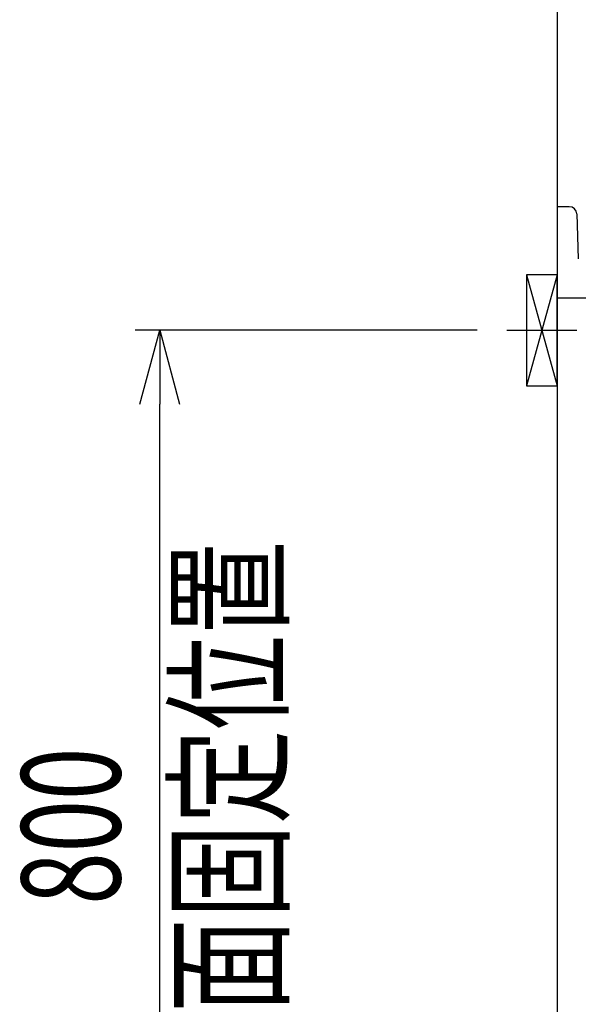
# Model space of a CAD drawing. Extents: x -4495 to 19780, y 852 to 13767.
# Drawn here: x -885 to -433, y 6704 to 7502 of the extents above; entities that cross this region are included whole.
import ezdxf
from ezdxf.enums import TextEntityAlignment as Align

# ---------------------------------------------------------------- set-up
doc = ezdxf.new("R2010")
doc.units = 0
doc.header["$LTSCALE"] = 100
doc.header["$PDMODE"] = 3
doc.linetypes.add('CENTER2', pattern=[1.125, 0.75, -0.125, 0.125, -0.125])
doc.layers.get('0').update_dxf_attribs({"linetype": 'CONTINUOUS'})
doc.layers.get('DEFPOINTS').update_dxf_attribs({"linetype": 'CONTINUOUS'})
for name, color, linetype in [('0_SIDE_D', 7, 'CONTINUOUS'), ('CEN', 2, 'CENTER2'), ('DIM', 1, 'CONTINUOUS'), ('DIMTEXT', 7, 'CONTINUOUS')]:
    doc.layers.add(name, color=color, linetype=linetype)
doc.styles.get("Standard").update_dxf_attribs({"font": 'TXT.shx', "width": 0.7, "bigfont": 'BIGFONT.shx'})
doc.dimstyles.get("Standard").update_dxf_attribs({"dimscale": 40, "dimtxt": 2, "dimasz": 1.5, "dimexe": 0.5, "dimexo": 1, "dimgap": 0.8, "dimtad": 1, "dimblk": 'OPEN30', "dimcen": 0, "dimclrd": 1, "dimclre": 1, "dimclrt": 7, "dimazin": 3, "dimtm": 0.5, "dimtfac": 1, "dimtmove": 0, "dimatfit": 3})

# ---------------------------------------------------------------- blocks, each defined once
blk = doc.blocks.new('_OPEN30')
at = {"color": 0, "linetype": 'BYBLOCK'}
for p, q in [((-1, 0.268), (0, 0)), ((0, 0), (-1, -0.268)), ((0, 0), (-1, 0))]:
    blk.add_line(p, q, dxfattribs=at)
blk = doc.blocks.new('*D146')
at = {"layer": 'DEFPOINTS', "color": 0}
for p in [(-771.82, 7250), (-475, 7250, 0), (-450, 6450)]:
    blk.add_point(p, dxfattribs=at)
at = {"layer": 'DIM', "color": 1}
for p, q in [((-515, 7250), (-791.82, 7250)), ((-771.82, 6510), (-771.82, 7190)), ((-490, 6450), (-791.82, 6450))]:
    blk.add_line(p, q, dxfattribs=at)
at = {"layer": 'DIM', "color": 1, "xscale": 60, "yscale": 60, "zscale": 60}
for p, rotation in [((-771.82, 7250), 90), ((-771.82, 6450), 270)]:
    blk.add_blockref('_OPEN30', p, dxfattribs=dict(at, rotation=rotation))
at = {"layer": 'DIM', "color": 7, "linetype": 'CONTINUOUS', "width": 0.7}
blk.add_text('800', height=80, rotation=90, dxfattribs=at).set_placement((-803.82, 6784.67))

msp = doc.modelspace()

# ---------------------------------------------------------------- linework, layer by layer
for p, q in [((-450, 8800), (-450, 6450)), ((-440.294, 7350), (-450, 7350)), ((-450, 7350), (-450, 7344)), ((-450, 7344), (-450, 7276)), ((-434.298, 7344.209), (-433.024, 7307.721)), ((164, 7276), (-450, 7276)), ((-450, 7276), (-450, 6450))]:
    msp.add_line(p, q)
at = {"color": 7}
msp.add_line((194, 7276), (-450, 7276), dxfattribs=at)
msp.add_arc((-440.294, 7344), 6, 2, 90)
at = {"layer": '0_SIDE_D', "extrusion": (-2.67949e-08, -2.67949e-08, 1)}
for p, q in [((-450, 7295, 0), (-475, 7205, 0)), ((-475, 7295, 0), (-450, 7205, 0)), ((-450, 7295, -9250), (-475, 7205, -9250)), ((-475, 7295, -9250), (-450, 7205, -9250))]:
    msp.add_line(p, q, dxfattribs=at)
msp.add_lwpolyline([(-450, 7295), (-475, 7295), (-475, 7205), (-450, 7205)], close=True, dxfattribs=at)
msp.add_lwpolyline([(-450, 7295), (-475, 7295), (-475, 7205), (-450, 7205)], close=True, dxfattribs=at)
at = {"layer": 'CEN'}
msp.add_line((-490.859, 7250, -9250), (-434.141, 7250, -9250), dxfattribs=at)

# ---------------------------------------------------------------- texts
at = {"layer": 'DIMTEXT', "width": 0.7}
msp.add_text('壁面固定位置', height=80, rotation=90, dxfattribs=at).set_placement((-675.769, 6850), align=Align.CENTER)

# ---------------------------------------------------------------- dimensions: what is measured, and where the dimension line sits
at = {"layer": 'DIM'}
dim = msp.add_linear_dim(base=(-771.82, 7250), p1=(-450, 6450), p2=(-475, 7250, 0), angle=90, dimstyle='STANDARD', dxfattribs=at)
dim.commit()
dim.dimension.update_dxf_attribs({"geometry": '*D146', "text_midpoint": (-843.82, 6850)})

doc.saveas('drawing.dxf')
